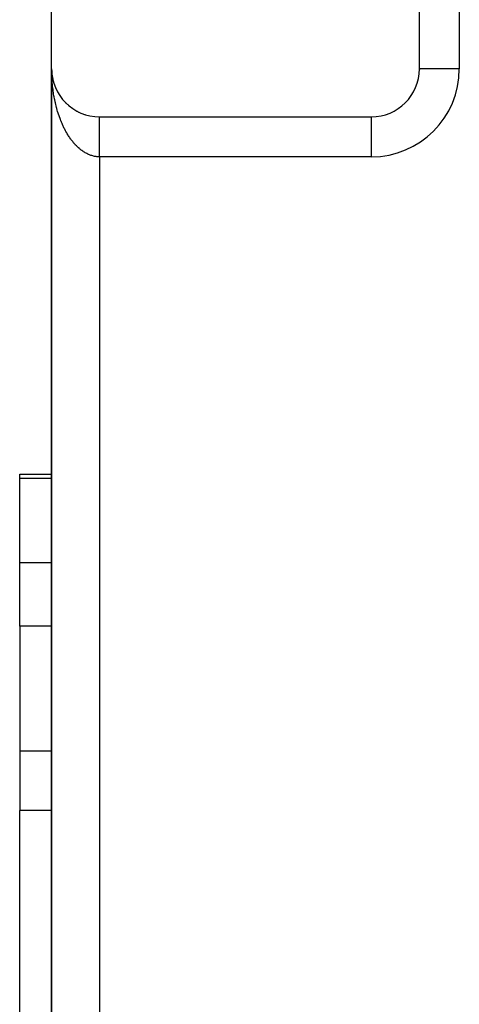
# Model space of a CAD drawing. Extents: x 24 to 1164, y -670 to 196.
# Drawn here: x 425 to 453, y -18 to 43 of the extents above; entities that cross this region are included whole.
import ezdxf

# ---------------------------------------------------------------- set-up
doc = ezdxf.new("R2010")
doc.units = 0
doc.linetypes.add('DASHED', pattern=[11.05, 8.7, -2.35])
doc.layers.get('0').update_dxf_attribs({"linetype": 'CONTINUOUS'})
doc.layers.add('NEVIDI', color=4, linetype='DASHED')

msp = doc.modelspace()

# ---------------------------------------------------------------- linework, layer by layer
at = {"color": 2}
for p, q in [((427.000009, 40), (427.000009, 70)), ((450.000009, 40), (450.000009, 70)), ((427.000009, 39.880258), (427.000009, 40)), ((427.000009, 40), (427.000009, -60)), ((427.000009, -60), (427.000009, 40)), ((427.000009, 40), (427.000009, 39.880258)), ((450.001531, 40), (450.000009, 40)), ((450.000009, 39.966671), (450.000009, 40)), ((450.000009, 40), (450.000009, 39.966671)), ((427.001966, 39.891773), (427.002021, 39.890248)), ((427.002021, 39.890248), (427.002106, 39.887758)), ((427.002021, 39.890248), (427.008045, 39.780647)), ((427.007827, 39.783689), (427.008045, 39.780647)), ((427.008045, 39.780647), (427.008385, 39.775682)), ((427.008045, 39.780647), (427.011998, 39.737539)), ((427.008385, 39.775682), (427.008705, 39.770717)), ((427.008385, 39.775682), (427.012045, 39.736514)), ((427.008705, 39.770717), (427.009004, 39.76575)), ((427.012981, 39.726497), (427.018826, 39.663937)), ((427.01301, 39.726498), (427.018067, 39.671346)), ((427.017586, 39.675834), (427.018067, 39.671346)), ((427.018067, 39.671346), (427.018826, 39.663937)), ((427.018067, 39.671346), (427.03207, 39.562495)), ((427.018826, 39.663937), (427.01954, 39.656523)), ((427.031224, 39.568406), (427.03207, 39.562495)), ((427.03207, 39.562495), (427.033409, 39.552686)), ((427.03207, 39.562495), (427.050037, 39.454244)), ((427.048723, 39.461572), (427.050037, 39.454244)), ((427.050037, 39.454244), (427.052116, 39.442095)), ((427.050037, 39.454244), (427.070735, 39.352715)), ((427.09524, 39.250152), (427.097782, 39.240138)), ((427.124199, 39.145807), (427.127478, 39.134575)), ((427.15689, 39.042598), (427.160993, 39.030195)), ((427.193301, 38.94058), (427.19828, 38.927141)), ((427.233333, 38.84004), (427.239291, 38.825557)), ((427.27702, 38.740913), (427.283971, 38.725584)), ((427.325166, 38.641596), (427.332244, 38.627353)), ((427.374925, 38.547806), (427.384035, 38.530995)), ((427.429032, 38.454024), (427.439264, 38.436638)), ((427.486488, 38.362255), (427.497855, 38.344412)), ((427.547223, 38.272623), (427.559727, 38.254447)), ((427.611157, 38.185244), (427.624787, 38.16686)), ((427.6782, 38.100227), (427.692928, 38.081761)), ((427.749102, 38.016702), (427.764048, 37.999259)), ((427.821256, 37.937715), (427.838042, 37.919463)), ((427.89709, 37.860437), (427.914806, 37.842483)), ((427.975668, 37.785952), (427.994226, 37.76842)), ((428.056884, 37.714349), (428.076181, 37.697359)), ((428.140628, 37.645719), (428.160545, 37.629382)), ((428.22679, 37.580152), (428.247194, 37.564571)), ((428.315283, 37.517723), (428.336003, 37.503007)), ((428.405934, 37.458559), (428.426848, 37.444768)), ((428.498679, 37.402692), (428.519592, 37.38991)), ((428.59338, 37.350208), (428.614105, 37.338494)), ((428.689913, 37.301177), (428.710254, 37.290572)), ((428.788153, 37.25566), (428.807906, 37.246189)), ((428.887971, 37.213717), (428.906928, 37.205386)), ((428.989237, 37.175405), (429.00719, 37.1682)), ((429.09182, 37.140771), (429.108562, 37.134658)), ((429.195586, 37.109861), (429.210917, 37.104787)), ((429.300372, 37.082723), (429.31413, 37.078605)), ((430.000009, 37), (447.000009, 37)), ((447.000009, 36.998478), (447.000009, 37)), ((425.000009, 14.673163), (427.000539, 14.673163)), ((425.000009, 14.673163), (427.000539, 14.673163)), ((425.000009, 14.392804), (425.000009, 14.673163)), ((425.000009, 9.129646), (425.000009, 14.392804)), ((425.000009, 5.173163), (425.000009, 9.129646)), ((425.000009, 5.173163), (425.000009, -2.647854)), ((425.000009, -2.647854), (425.000009, -6.342883)), ((425.000009, -29.673469), (425.000009, -6.342883))]:
    msp.add_line(p, q, dxfattribs=at)
for centre, start, end in [((430.000009, 40), 180, 270), ((447.000009, 40), 270, 360)]:
    msp.add_arc(centre, 3, start, end, dxfattribs=at)
at = {"layer": 'NEVIDI', "color": 7, "linetype": 'CONTINUOUS'}
for p, q in [((452.500009, 70), (452.500009, 40)), ((427.000717, 39.880258), (427.000009, 40)), ((452.500009, 40), (450.001531, 40)), ((427.005024, 39.681685), (427.001963, 39.801206)), ((427.007824, 39.602791), (427.005024, 39.681685)), ((427.013232, 39.483635), (427.007824, 39.602791)), ((427.017584, 39.404989), (427.013232, 39.483635)), ((427.023871, 39.307128), (427.017584, 39.404989)), ((427.025337, 39.286267), (427.023871, 39.307128)), ((427.031211, 39.208272), (427.025337, 39.286267)), ((427.041294, 39.090167), (427.031211, 39.208272)), ((427.048716, 39.012451), (427.041294, 39.090167)), ((427.061121, 38.895088), (427.048716, 39.012451)), ((427.070072, 38.817902), (427.061121, 38.895088)), ((427.084775, 38.701498), (427.070072, 38.817902)), ((427.095084, 38.626067), (427.084775, 38.701498)), ((427.095241, 38.624953), (427.095084, 38.626067)), ((427.11223, 38.509581), (427.095241, 38.624953)), ((427.124208, 38.433707), (427.11223, 38.509581)), ((427.143447, 38.319605), (427.124208, 38.433707)), ((427.156905, 38.244608), (427.143447, 38.319605)), ((427.178385, 38.131807), (427.156905, 38.244608)), ((427.193292, 38.057834), (427.178385, 38.131807)), ((427.212437, 37.967313), (427.193292, 38.057834)), ((427.216952, 37.946636), (427.212437, 37.967313)), ((427.233353, 37.873472), (427.216952, 37.946636)), ((427.259236, 37.76369), (427.233353, 37.873472)), ((427.277032, 37.691798), (427.259236, 37.76369)), ((427.305014, 37.583953), (427.277032, 37.691798)), ((427.324199, 37.51332), (427.305014, 37.583953)), ((427.354376, 37.40706), (427.324199, 37.51332)), ((427.374238, 37.340063), (427.354376, 37.40706)), ((427.374921, 37.337797), (427.374238, 37.340063)), ((427.407077, 37.233886), (427.374921, 37.337797)), ((427.429059, 37.165744), (427.407077, 37.233886)), ((427.463207, 37.064114), (427.429059, 37.165744)), ((427.486497, 36.997519), (427.463207, 37.064114)), ((427.522666, 36.898096), (427.486497, 36.997519)), ((430.000009, 36.997035), (430.000009, 36.999146)), ((430.000009, 36.993963), (430.000009, 36.997035)), ((430.000009, 36.989409), (430.000009, 36.993963)), ((430.000009, 36.98409), (430.000009, 36.989409)), ((430.000009, 36.980118), (430.000009, 36.98409)), ((430.000009, 36.977085), (430.000009, 36.980118)), ((430.000009, 36.96954), (430.000009, 36.977085)), ((430.000009, 36.960121), (430.000009, 36.96954)), ((430.000009, 36.950331), (430.000009, 36.960121)), ((430.000009, 36.938504), (430.000009, 36.950331)), ((430.000009, 36.926505), (430.000009, 36.938504)), ((430.000009, 36.92079), (430.000009, 36.926505)), ((430.000009, 36.912279), (430.000009, 36.92079)), ((447.000009, 34.5), (447.000009, 36.998478)), ((427.547249, 36.833096), (427.522666, 36.898096)), ((427.577724, 36.755199), (427.547249, 36.833096)), ((427.585396, 36.736033), (427.577724, 36.755199)), ((427.611176, 36.672878), (427.585396, 36.736033)), ((427.651184, 36.578474), (427.611176, 36.672878)), ((427.678181, 36.517092), (427.651184, 36.578474)), ((427.719931, 36.425594), (427.678181, 36.517092)), ((427.748253, 36.365755), (427.719931, 36.425594)), ((427.791821, 36.27699), (427.748253, 36.365755)), ((430.000009, 36.898138), (430.000009, 36.912279)), ((430.000009, 36.881584), (430.000009, 36.898138)), ((430.000009, 36.865255), (430.000009, 36.881584)), ((430.000009, 36.846377), (430.000009, 36.865255)), ((430.000009, 36.827923), (430.000009, 36.846377)), ((430.000009, 36.822958), (430.000009, 36.827923)), ((430.000009, 36.80674), (430.000009, 36.822958)), ((430.000009, 36.786133), (430.000009, 36.80674)), ((430.000009, 36.762712), (430.000009, 36.786133)), ((430.000009, 36.74011), (430.000009, 36.762712)), ((430.000009, 36.714485), (430.000009, 36.74011)), ((430.000009, 36.689873), (430.000009, 36.714485)), ((430.000009, 36.688179), (430.000009, 36.689873)), ((430.000009, 36.662106), (430.000009, 36.688179)), ((430.000009, 36.635558), (430.000009, 36.662106)), ((430.000009, 36.605588), (430.000009, 36.635558)), ((430.000009, 36.577181), (430.000009, 36.605588)), ((430.000009, 36.545095), (430.000009, 36.577181)), ((430.000009, 36.518597), (430.000009, 36.545095)), ((430.000009, 36.514888), (430.000009, 36.518597)), ((430.000009, 36.480864), (430.000009, 36.514888)), ((430.000009, 36.44873), (430.000009, 36.480864)), ((430.000009, 36.412877), (430.000009, 36.44873)), ((430.000009, 36.378976), (430.000009, 36.412877)), ((430.000009, 36.341277), (430.000009, 36.378976)), ((430.000009, 36.316908), (430.000009, 36.341277)), ((430.000009, 36.305668), (430.000009, 36.316908)), ((430.000009, 36.266097), (430.000009, 36.305668)), ((427.81978, 36.222015), (427.791821, 36.27699)), ((427.821289, 36.21909), (427.81978, 36.222015)), ((427.8666, 36.133221), (427.821289, 36.21909)), ((427.897094, 36.077477), (427.8666, 36.133221)), ((427.94414, 35.994524), (427.897094, 36.077477)), ((427.975645, 35.940945), (427.94414, 35.994524)), ((428.02421, 35.86129), (427.975645, 35.940945)), ((428.056845, 35.809676), (428.02421, 35.86129)), ((428.096387, 35.749108), (428.056845, 35.809676)), ((428.10691, 35.733342), (428.096387, 35.749108)), ((428.140565, 35.683887), (428.10691, 35.733342)), ((430.000009, 36.228953), (430.000009, 36.266097)), ((430.000009, 36.187783), (430.000009, 36.228953)), ((430.000009, 36.149085), (430.000009, 36.187783)), ((430.000009, 36.106152), (430.000009, 36.149085)), ((430.000009, 36.086321), (430.000009, 36.106152)), ((430.000009, 36.066079), (430.000009, 36.086321)), ((430.000009, 36.021437), (430.000009, 36.066079)), ((430.000009, 35.980031), (430.000009, 36.021437)), ((430.000009, 35.934156), (430.000009, 35.980031)), ((430.000009, 35.891236), (430.000009, 35.934156)), ((430.000009, 35.843987), (430.000009, 35.891236)), ((430.000009, 35.830503), (430.000009, 35.843987)), ((430.000009, 35.799806), (430.000009, 35.830503)), ((430.000009, 35.751279), (430.000009, 35.799806)), ((430.000009, 35.705914), (430.000009, 35.751279)), ((430.000009, 35.656149), (430.000009, 35.705914)), ((428.192258, 35.610702), (428.140565, 35.683887)), ((428.226832, 35.563557), (428.192258, 35.610702)), ((428.279766, 35.494055), (428.226832, 35.563557)), ((428.315314, 35.449138), (428.279766, 35.494055)), ((428.369563, 35.383201), (428.315314, 35.449138)), ((428.403377, 35.343648), (428.369563, 35.383201)), ((428.405909, 35.340733), (428.403377, 35.343648)), ((428.461612, 35.27821), (428.405909, 35.340733)), ((428.498734, 35.238214), (428.461612, 35.27821)), ((428.55547, 35.179586), (428.498734, 35.238214)), ((428.593445, 35.141985), (428.55547, 35.179586)), ((428.651364, 35.087093), (428.593445, 35.141985)), ((428.689954, 35.052123), (428.651364, 35.087093)), ((430.000009, 35.60977), (430.000009, 35.656149)), ((430.000009, 35.558884), (430.000009, 35.60977)), ((430.000009, 35.553524), (430.000009, 35.558884)), ((430.000009, 35.511632), (430.000009, 35.553524)), ((430.000009, 35.459714), (430.000009, 35.511632)), ((430.000009, 35.411615), (430.000009, 35.459714)), ((430.000009, 35.358526), (430.000009, 35.411615)), ((430.000009, 35.309751), (430.000009, 35.358526)), ((430.000009, 35.259787), (430.000009, 35.309751)), ((430.000009, 35.256125), (430.000009, 35.259787)), ((430.000009, 35.206376), (430.000009, 35.256125)), ((430.000009, 35.151912), (430.000009, 35.206376)), ((430.000009, 35.101665), (430.000009, 35.151912)), ((430.000009, 35.046697), (430.000009, 35.101665)), ((428.735711, 35.012275), (428.689954, 35.052123)), ((428.748819, 35.001177), (428.735711, 35.012275)), ((428.788107, 34.968749), (428.748819, 35.001177)), ((428.848159, 34.921554), (428.788107, 34.968749)), ((428.887946, 34.891831), (428.848159, 34.921554)), ((428.948749, 34.848735), (428.887946, 34.891831)), ((428.989239, 34.821568), (428.948749, 34.848735)), ((429.050741, 34.782597), (428.989239, 34.821568)), ((429.088239, 34.760173), (429.050741, 34.782597)), ((429.091829, 34.758078), (429.088239, 34.760173)), ((429.154176, 34.723149), (429.091829, 34.758078)), ((429.195642, 34.70141), (429.154176, 34.723149)), ((429.258537, 34.670673), (429.195642, 34.70141)), ((429.300357, 34.651706), (429.258537, 34.670673)), ((429.363948, 34.625083), (429.300357, 34.651706)), ((429.406125, 34.608883), (429.363948, 34.625083)), ((429.45525, 34.591465), (429.406125, 34.608883)), ((429.470093, 34.586506), (429.45525, 34.591465)), ((429.512659, 34.573068), (429.470093, 34.586506)), ((429.577031, 34.554926), (429.512659, 34.573068)), ((429.619731, 34.544332), (429.577031, 34.554926)), ((429.684424, 34.530454), (429.619731, 34.544332)), ((429.727371, 34.522681), (429.684424, 34.530454)), ((429.792404, 34.51309), (429.727371, 34.522681)), ((429.830988, 34.508638), (429.792404, 34.51309)), ((429.835379, 34.50819), (429.830988, 34.508638)), ((429.900444, 34.502946), (429.835379, 34.50819)), ((429.943569, 34.500915), (429.900444, 34.502946)), ((430.000009, 34.5), (429.943569, 34.500915)), ((430.000009, 34.995798), (430.000009, 35.046697)), ((430.000009, 34.953966), (430.000009, 34.995798)), ((430.000009, 34.940306), (430.000009, 34.953966)), ((430.000009, 34.889034), (430.000009, 34.940306)), ((430.000009, 34.833067), (430.000009, 34.889034)), ((430.000009, 34.78159), (430.000009, 34.833067)), ((430.000009, 34.725469), (430.000009, 34.78159)), ((430.000009, 34.673654), (430.000009, 34.725469)), ((430.000009, 34.640925), (430.000009, 34.673654)), ((430.000009, 34.617026), (430.000009, 34.640925)), ((430.000009, 34.565358), (430.000009, 34.617026)), ((430.000009, 34.508833), (430.000009, 34.565358)), ((430.000009, 34.5), (430.000009, 34.508833)), ((447.000009, 34.5), (430.000009, 34.5)), ((430.000009, 34.5), (430.000009, -54.5)), ((427.000537, 14.392804), (425.000009, 14.392804)), ((427.000499, 9.129646), (425.000009, 9.129646)), ((427.024888, 9.129646), (427.023466, 9.129646)), ((427.000471, 5.173163), (425.000009, 5.173163)), ((427.024829, 5.173163), (427.023412, 5.173163)), ((427.000416, -2.647854), (425.000009, -2.647854)), ((427.024713, -2.647854), (427.023307, -2.647854)), ((427.000389, -6.342883), (425.000009, -6.342883)), ((427.014631, -6.342883), (427.012902, -6.342883)), ((427.024658, -6.342883), (427.023258, -6.342883))]:
    msp.add_line(p, q, dxfattribs=at)
msp.add_arc((447.000009, 40), 5.5, 270, 360, dxfattribs=at)

doc.saveas('drawing.dxf')
